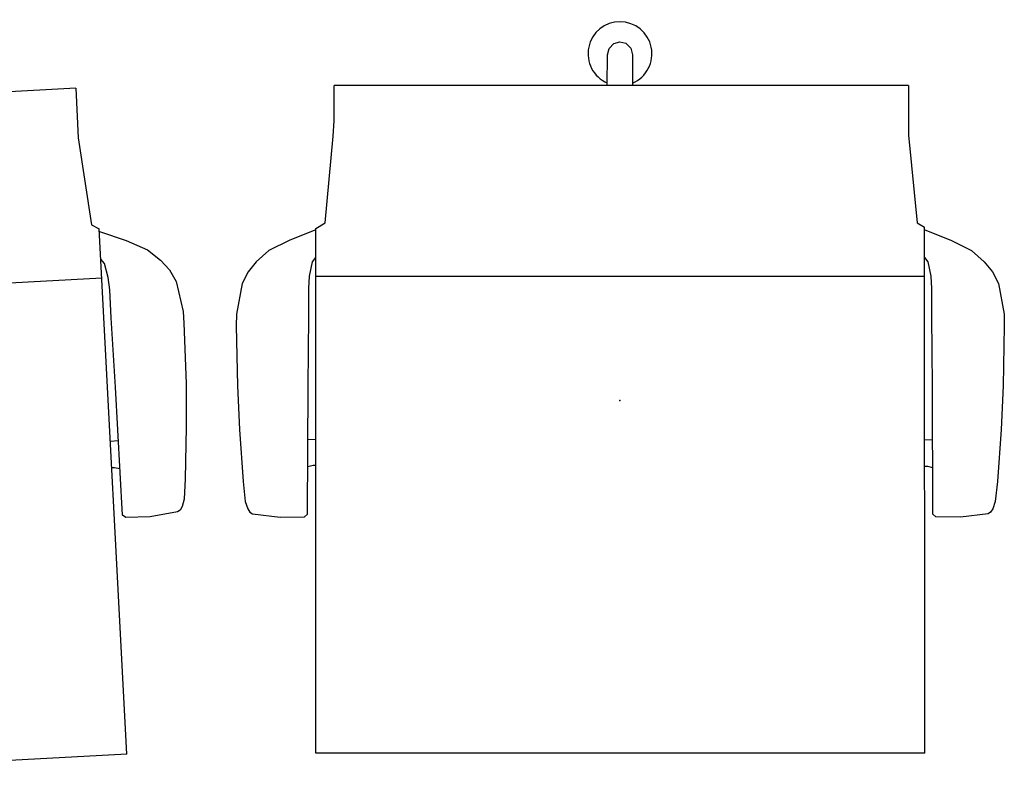
# Model space of a CAD drawing. Units: inches. Extents: x -300 to 300, y -200 to 174.
# Drawn here: x 205 to 240, y -25 to 2 of the extents above; entities that cross this region are included whole.
import ezdxf

# ---------------------------------------------------------------- set-up
doc = ezdxf.new("R2010")
doc.units = ezdxf.units.IN
doc.header["$MEASUREMENT"] = 0
doc.layers.add('SEAT', color=5, linetype='Continuous')

# ---------------------------------------------------------------- blocks, each defined once
blk = doc.blocks.new('1SETU_LYRIS_STOOL_5STAR_ARMS_0P')
at = {"layer": 'SEAT'}
for p, q in [((-4.215, 13.637), (-3.117, 13.835)), ((-3.117, 13.835), (-2.692, 13.845)), ((-2.692, 13.845), (-0.526, 13.805)), ((-4.64, 13.42), (-4.215, 13.637)), ((-0.526, 13.805), (1.046, 13.726)), ((1.046, 13.726), (2.915, 13.598)), ((2.915, 13.598), (3.637, 13.519)), ((3.637, 13.519), (3.904, 13.43)), ((-5.006, 13.123), (-4.64, 13.42)), ((3.904, 13.43), (4.023, 13.351)), ((4.023, 13.351), (4.082, 13.262)), ((4.082, 13.262), (4.21, 12.263)), ((-5.411, 12.669), (-5.006, 13.123)), ((-5.787, 11.917), (-5.411, 12.669)), ((4.21, 12.263), (4.191, 11.384)), ((-6.153, 10.978), (-5.787, 11.917)), ((4.191, 11.384), (4.102, 11.275)), ((-4.996, 11.097), (-5.154, 10.978)), ((-4.482, 11.206), (-4.996, 11.097)), ((-4.037, 11.235), (-4.482, 11.206)), ((-3.028, 11.235), (-4.037, 11.235)), ((-0.526, 11.255), (-3.028, 11.235)), ((4.102, 11.275), (-0.526, 11.255)), ((1.417, 11.255), (1.427, 10.978)), ((2.367, 11.077), (2.414, 11.264)), ((2.367, 10.978), (2.367, 11.077)), ((-9.572, 10.394), (-6.409, 10.705)), ((-6.409, 10.705), (-6.256, 10.976)), ((12.716, 10.979), (-6.256, 10.976)), ((-4.471, 10.977), (-4.472, -10.953)), ((12.716, 10.979), (12.716, -10.956)), ((-11.356, 10.394), (-9.572, 10.394)), ((-11.356, 10.394), (-11.356, -10.295)), ((-12.879, 0.213), (-12.698, 0.397)), ((-12.698, 0.397), (-12.457, 0.447)), ((-12.457, 0.447), (-11.356, 0.457)), ((-12.927, -0.001), (-12.879, 0.213)), ((-12.876, -0.218), (-12.927, -0.001)), ((-12.693, -0.387), (-12.876, -0.218)), ((-12.464, -0.447), (-12.693, -0.387)), ((-11.363, -0.459), (-12.464, -0.447)), ((-10.08, -10.295), (-11.356, -10.295)), ((-9.526, -10.333), (-10.08, -10.295)), ((-6.405, -10.622), (-9.526, -10.333)), ((-6.204, -10.952), (-6.405, -10.622)), ((12.716, -10.956), (-6.204, -10.952)), ((-6.153, -10.955), (-5.787, -11.894)), ((-4.996, -11.074), (-5.154, -10.955)), ((1.394, -11.232), (1.404, -10.955)), ((2.343, -10.955), (2.343, -11.054)), ((-4.482, -11.183), (-4.996, -11.074)), ((-4.037, -11.212), (-4.482, -11.183)), ((-3.028, -11.212), (-4.037, -11.212)), ((-0.526, -11.232), (-3.028, -11.212)), ((4.102, -11.252), (-0.526, -11.232)), ((2.343, -11.054), (2.39, -11.241)), ((4.191, -11.361), (4.102, -11.252)), ((4.21, -12.24), (4.191, -11.361)), ((-5.787, -11.894), (-5.411, -12.646)), ((4.082, -13.239), (4.21, -12.24)), ((-5.411, -12.646), (-5.006, -13.1)), ((-5.006, -13.1), (-4.64, -13.397)), ((-4.64, -13.397), (-4.215, -13.614)), ((3.637, -13.496), (3.904, -13.407)), ((3.904, -13.407), (4.023, -13.328)), ((4.023, -13.328), (4.082, -13.239)), ((-4.215, -13.614), (-3.117, -13.812)), ((-3.117, -13.812), (-2.692, -13.822)), ((-2.692, -13.822), (-0.526, -13.782)), ((-0.526, -13.782), (1.046, -13.703)), ((1.046, -13.703), (2.915, -13.575)), ((2.915, -13.575), (3.637, -13.496))]:
    blk.add_line(p, q, dxfattribs=at)
blk.add_arc((-12.503, 0), 1.151, 23.327, 336.5055, dxfattribs=at)
blk.add_point((0, 0), dxfattribs=at)

msp = doc.modelspace()

# ---------------------------------------------------------------- block references
for p, rotation in [((196.905, -12.044), 273), ((226.296, -11.415), 270)]:
    msp.add_blockref('1SETU_LYRIS_STOOL_5STAR_ARMS_0P', p, dxfattribs=dict(rotation=rotation))

doc.saveas('drawing.dxf')
